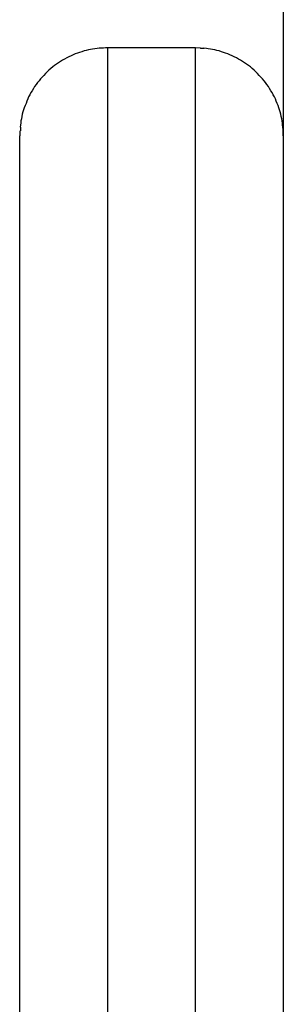
# Model space of a CAD drawing. Extents: x -59 to 59, y -22 to 22.
# Drawn here: x -11 to -11, y 7 to 8 of the extents above; entities that cross this region are included whole.
import ezdxf

# ---------------------------------------------------------------- set-up
doc = ezdxf.new("R2010")
doc.units = 0
doc.layers.get('0').update_dxf_attribs({"linetype": 'CONTINUOUS'})

msp = doc.modelspace()

# ---------------------------------------------------------------- linework, layer by layer
at = {"color": 0}
for points in [[(-11.0916, 8.8842), (-11.0916, 7.9014)], [(-11.1916, 7.9514), (-11.1928, 7.9514), (-11.1939, 7.9513), (-11.1951, 7.9512), (-11.1964, 7.9512), (-11.1976, 7.951), (-11.1988, 7.9509), (-11.2001, 7.9507), (-11.2013, 7.9505), (-11.2025, 7.9502), (-11.2038, 7.9499), (-11.205, 7.9496), (-11.2063, 7.9492), (-11.2075, 7.9488), (-11.2087, 7.9483), (-11.21, 7.9479), (-11.2112, 7.9474), (-11.2124, 7.9468), (-11.2136, 7.9463), (-11.2148, 7.9457), (-11.2161, 7.945), (-11.2172, 7.9443), (-11.2183, 7.9436), (-11.2195, 7.9429), (-11.2206, 7.9421), (-11.2217, 7.9413), (-11.2228, 7.9405), (-11.2239, 7.9396), (-11.225, 7.9386), (-11.2259, 7.9377), (-11.2269, 7.9368), (-11.2279, 7.9357), (-11.2288, 7.9348), (-11.2298, 7.9337), (-11.2306, 7.9327), (-11.2314, 7.9316), (-11.2323, 7.9305), (-11.2331, 7.9294), (-11.2338, 7.9282), (-11.2345, 7.927), (-11.2352, 7.9259), (-11.2358, 7.9246), (-11.2365, 7.9235), (-11.237, 7.9223), (-11.2376, 7.921), (-11.238, 7.9198), (-11.2385, 7.9186), (-11.239, 7.9173), (-11.2394, 7.9161), (-11.2398, 7.9149), (-11.2401, 7.9136), (-11.2403, 7.9123), (-11.2406, 7.9111), (-11.2409, 7.9098), (-11.241, 7.9086), (-11.2412, 7.9075), (-11.2413, 7.9062)], [(-11.1916, 7.9514), (-11.1916, 7.3696)], [(-11.1416, 7.9514), (-11.1916, 7.9514)], [(-11.1416, 7.3696), (-11.1416, 7.9514)], [(-11.1388, 7.9513), (-11.1416, 7.9514)], [(-11.1367, 7.9511), (-11.1367, 7.9511), (-11.1367, 7.9511), (-11.1367, 7.9511), (-11.1367, 7.9511), (-11.137, 7.9511), (-11.137, 7.9511), (-11.1373, 7.9511), (-11.1373, 7.9511), (-11.1376, 7.9511), (-11.1376, 7.9511), (-11.1379, 7.9511), (-11.1379, 7.9511), (-11.1382, 7.9511), (-11.1382, 7.9511), (-11.1385, 7.9511), (-11.1385, 7.9511), (-11.1388, 7.9512)], [(-11.1367, 7.9511), (-11.1367, 7.9511), (-11.1367, 7.9511), (-11.1367, 7.9511), (-11.1367, 7.9511), (-11.137, 7.9511), (-11.137, 7.9511), (-11.1373, 7.9511), (-11.1373, 7.9511), (-11.1376, 7.9511), (-11.1376, 7.9511), (-11.1379, 7.9511), (-11.1379, 7.9511), (-11.1382, 7.9511), (-11.1382, 7.9511), (-11.1385, 7.9511), (-11.1385, 7.9511), (-11.1388, 7.9512)], [(-11.0916, 7.9014), (-11.0916, 7.9026), (-11.0916, 7.9038), (-11.0917, 7.9049), (-11.0918, 7.9062), (-11.092, 7.9074), (-11.0921, 7.9086), (-11.0923, 7.9099), (-11.0925, 7.9111), (-11.0928, 7.9123), (-11.0931, 7.9136), (-11.0934, 7.9149), (-11.0938, 7.9161), (-11.0942, 7.9173), (-11.0946, 7.9186), (-11.0951, 7.9198), (-11.0956, 7.921), (-11.0961, 7.9223), (-11.0967, 7.9235), (-11.0973, 7.9246), (-11.0979, 7.9259), (-11.0987, 7.927), (-11.0994, 7.9282), (-11.1001, 7.9294), (-11.1009, 7.9305), (-11.1017, 7.9316), (-11.1025, 7.9327), (-11.1034, 7.9337), (-11.1043, 7.9348), (-11.1053, 7.9357), (-11.1062, 7.9368), (-11.1072, 7.9377), (-11.1082, 7.9386), (-11.1093, 7.9396), (-11.1103, 7.9405), (-11.1114, 7.9413), (-11.1125, 7.9421), (-11.1136, 7.9429), (-11.1148, 7.9436), (-11.116, 7.9443), (-11.1171, 7.945), (-11.1183, 7.9457), (-11.1195, 7.9463), (-11.1207, 7.9468), (-11.122, 7.9474), (-11.1231, 7.9479), (-11.1244, 7.9483), (-11.1257, 7.9488), (-11.1268, 7.9492), (-11.1281, 7.9496), (-11.1294, 7.9499), (-11.1306, 7.9502), (-11.1319, 7.9505), (-11.1331, 7.9507), (-11.1343, 7.9509), (-11.1354, 7.951), (-11.1368, 7.9512)], [(-11.2415, 7.9041), (-11.2416, 7.9014)], [(-11.2412, 7.9062), (-11.2412, 7.9062), (-11.2412, 7.9059), (-11.2412, 7.9059), (-11.2412, 7.9056), (-11.2412, 7.9056), (-11.2412, 7.9053), (-11.2412, 7.9053), (-11.2412, 7.9051), (-11.2412, 7.9051), (-11.2412, 7.9048), (-11.2412, 7.9048), (-11.2412, 7.9045), (-11.2412, 7.9045), (-11.2412, 7.9042), (-11.2412, 7.9042), (-11.2412, 7.9041), (-11.2413, 7.9041)], [(-11.2412, 7.9062), (-11.2412, 7.9062), (-11.2412, 7.9059), (-11.2412, 7.9059), (-11.2412, 7.9056), (-11.2412, 7.9056), (-11.2412, 7.9053), (-11.2412, 7.9053), (-11.2412, 7.9051), (-11.2412, 7.9051), (-11.2412, 7.9048), (-11.2412, 7.9048), (-11.2412, 7.9045), (-11.2412, 7.9045), (-11.2412, 7.9042), (-11.2412, 7.9042), (-11.2412, 7.9041), (-11.2413, 7.9041)], [(-11.2416, 7.3232), (-11.2416, 7.9014)], [(-11.0916, 7.9014), (-11.0916, 7.3382)]]:
    msp.add_lwpolyline(points, dxfattribs=at)

doc.saveas('drawing.dxf')
